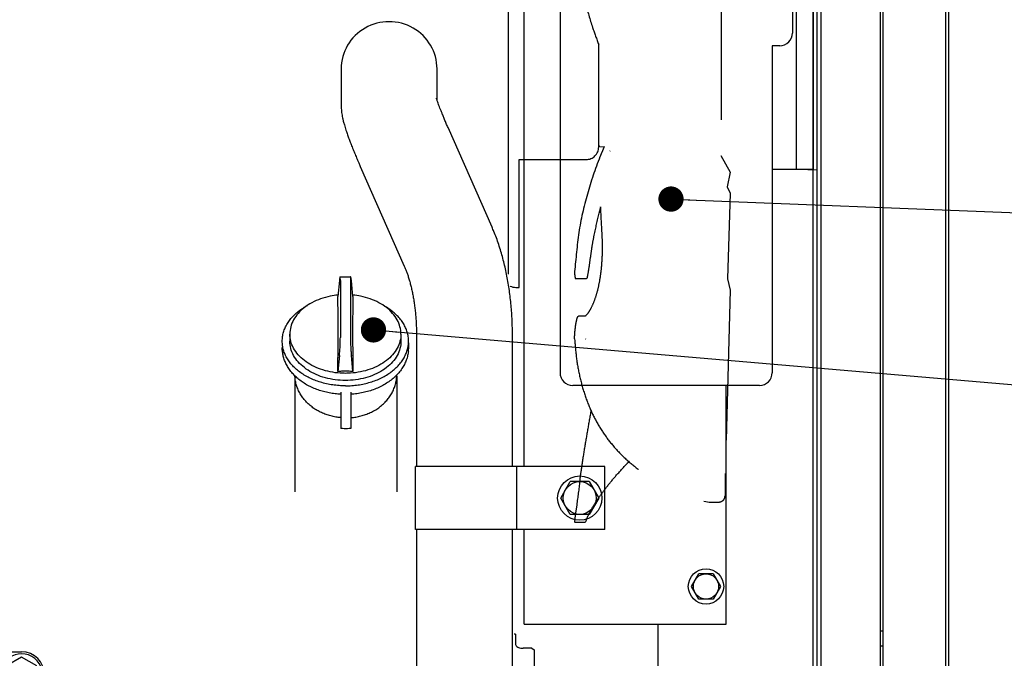
# Model space of a CAD drawing. Units: millimetres. Extents: x -2587 to 5622, y -8453 to 2989.
# Drawn here: x 2741 to 3131, y -7727 to -7474 of the extents above; entities that cross this region are included whole.
import ezdxf

# ---------------------------------------------------------------- set-up
doc = ezdxf.new("R2010")
doc.units = ezdxf.units.MM
doc.header["$LTSCALE"] = 4.677165
doc.linetypes.add('DASHED', pattern=[19.05, 12.7, -6.35])
for name, color, linetype in [('210', 7, 'Continuous'), ('88', 7, 'Continuous'), ('91', 7, 'Continuous'), ('NoLayerName_001', 7, 'Continuous'), ('NoLayerName_002', 7, 'Continuous'), ('NoLayerName_003', 7, 'Continuous'), ('NoLayerName_005', 7, 'Continuous'), ('NoLayerName_006', 7, 'Continuous'), ('NoLayerName_008', 7, 'Continuous'), ('NoLayerName_040', 7, 'Continuous')]:
    doc.layers.add(name, color=color, linetype=linetype)
doc.styles.get("Standard").update_dxf_attribs({"font": 'txt', "bigfont": 'extfont2'})
doc.dimstyles.get("Standard").update_dxf_attribs({"dimtxt": 2.5, "dimasz": 2.5, "dimexe": 1.25, "dimexo": 0.625, "dimtad": 1, "dimzin": 0, "dimdsep": 46, "dimtxsty": 'Standard', "dimcen": 2.5, "dimadec": 0, "dimazin": 0, "dimtfac": 0.75, "dimtmove": 0, "dimatfit": 3, "dimfxl": 1, "dimarcsym": 0})

# ---------------------------------------------------------------- blocks, each defined once
blk = doc.blocks.new('JZB_0170')
at = {"layer": '210', "color": 190, "linetype": 'Continuous', "lineweight": 25}
for p, q in [((39.51, 511.9), (39.51, 66.1)), ((40.71, 66.1), (40.71, 511.9)), ((65.31, 511.9), (65.31, 66.1)), ((66.51, 511.9), (66.51, 66.1))]:
    blk.add_line(p, q, dxfattribs=at)
at = {"layer": '210', "color": 190, "linetype": 'DASHED', "lineweight": 25}
for p, q in [((40.71, 93.2), (39.51, 93.2)), ((40.71, 87.2), (39.51, 87.2))]:
    blk.add_line(p, q, dxfattribs=at)
blk = doc.blocks.new('JZB_0171')
at = {"layer": 'NoLayerName_006', "color": 4, "linetype": 'Continuous', "lineweight": 25}
for p, q in [((32, 194.5), (32, 205.5)), ((40, 205.5), (40, 194.5)), ((57, 194.5), (15, 194.5)), ((15, 187.5), (15, 194.5)), ((57, 194.5), (57, 187.5)), ((57, 187.5), (15, 187.5)), ((17, 187.5), (17, 186.5)), ((55, 187.5), (55, 186.5)), ((77, 186.5), (15, 186.5)), ((0, 171.5), (0, 5)), ((92, 171.5), (92, 165.5)), ((92, 165.5), (92, 139.5)), ((92, 165.5), (94, 165.5)), ((93.6, 85.5), (93.6, 165.5)), ((93.6, 165.5), (100.2, 165.5)), ((100.2, 165.5), (100.2, 85.5)), ((87, 134.5), (84, 134.5)), ((84, 134.5), (84, 85.5)), ((84, 85.5), (84, 5)), ((92, 85.5), (84, 85.5)), ((94, 85.5), (92, 85.5)), ((100.2, 85.5), (93.6, 85.5)), ((79, 0), (5, 0))]:
    blk.add_line(p, q, dxfattribs=at)
for radius in [4.5, 4]:
    blk.add_circle((36, 205.5), radius, dxfattribs=at)
for centre, radius, start, end in [((15, 171.5), 15, 90, 180), ((77, 171.5), 15, 0, 90), ((87, 139.5), 5, 270, 0), ((5, 5), 5, 180, 270), ((79, 5), 5, 270, 0)]:
    blk.add_arc(centre, radius, start, end, dxfattribs=at)
blk = doc.blocks.new('JZB_0181')
at = {"layer": '88', "color": 2, "linetype": 'Continuous', "lineweight": 25}
for p, q in [((75, 25), (0, 25)), ((0, 0), (0, 25)), ((40, 25), (40, 0)), ((75, 0), (75, 25)), ((75, 0), (0, 0))]:
    blk.add_line(p, q, dxfattribs=at)
blk = doc.blocks.new('JZB_0182')
at = {"layer": '91', "color": 30, "linetype": 'Continuous', "lineweight": 25}
for p, q in [((0, 303.99), (0, 289.94)), ((38, 291.68), (38, 303.99)), ((59.78, 241.3), (42.36, 280.75)), ((7.6, 265.4), (25.02, 225.95)), ((29.86, 198.38), (29.86, 146.6)), ((67.86, 146.6), (67.86, 198.38)), ((29.86, 121.6), (29.86, 69)), ((67.86, 69), (67.86, 121.6)), ((187.5, 38), (84.22, 38)), ((187.5, 38), (187.5, 0)), ((187.5, 0), (84.22, 0))]:
    blk.add_line(p, q, dxfattribs=at)
blk.add_ellipse((19, 303.99), major_axis=(19, 0), ratio=0.984808, start_param=0, end_param=3.141593, dxfattribs=at)
for points, knots in [([(42.36, 280.75), (42.23, 281.05), (41.87, 281.87), (41.3, 283.2), (40.67, 284.68), (40.1, 286.06), (39.59, 287.33), (39.14, 288.47), (38.76, 289.48), (38.44, 290.36), (38.19, 291.08), (38.01, 291.64), (37.89, 292.04), (37.82, 292.28), (37.78, 292.41), (37.77, 292.46), (37.77, 292.46)], [0, 0, 0, 0, 0.977172, 2.708472, 4.327579, 5.824816, 7.192143, 8.421447, 9.504653, 10.433976, 11.202356, 11.804142, 12.195683, 12.451139, 12.577097, 12.594116, 12.594116, 12.594116, 12.594116]), ([(0, 289.94), (0.01, 289.56), (0.01, 288.84), (0.1, 287.77), (0.21, 286.74), (0.38, 285.68), (0.6, 284.54), (0.9, 283.24), (1.33, 281.62), (1.89, 279.82), (2.52, 277.95), (3.15, 276.22), (3.82, 274.45), (4.54, 272.62), (5.32, 270.72), (6.13, 268.79), (6.89, 267.01), (7.39, 265.88), (7.6, 265.4)], [0, 0, 0, 0, 1.143022, 2.173342, 3.205117, 4.26415, 5.396052, 6.675644, 8.250036, 10.445538, 12.331784, 14.157165, 15.979522, 18.000141, 20.04978, 22.144987, 24.294832, 25.85786, 25.85786, 25.85786, 25.85786]), ([(67.86, 198.38), (67.86, 198.91), (67.85, 200.44), (67.79, 202.96), (67.65, 205.94), (67.45, 208.91), (67.17, 211.85), (66.83, 214.78), (66.42, 217.69), (65.94, 220.57), (65.39, 223.42), (64.76, 226.23), (64.07, 229), (63.29, 231.74), (62.45, 234.43), (61.51, 237.07), (60.63, 239.36), (60.02, 240.75), (59.78, 241.3)], [0, 0, 0, 0, 1.599759, 4.586013, 7.567195, 10.540494, 13.50342, 16.453651, 19.389075, 22.307838, 25.208396, 28.089545, 30.950462, 33.790705, 36.610186, 39.40909, 42.187684, 43.975344, 43.975344, 43.975344, 43.975344]), ([(25.02, 225.95), (25.11, 225.74), (25.38, 225.13), (25.8, 224.07), (26.28, 222.74), (26.75, 221.29), (27.2, 219.74), (27.63, 218.08), (28.04, 216.33), (28.41, 214.5), (28.75, 212.58), (29.05, 210.6), (29.31, 208.55), (29.52, 206.46), (29.68, 204.32), (29.79, 202.16), (29.85, 200.17), (29.86, 198.91), (29.86, 198.38)], [0, 0, 0, 0, 0.693328, 2.00095, 3.415201, 4.935586, 6.555929, 8.269486, 10.068986, 11.946724, 13.894633, 15.904352, 17.967292, 20.074677, 22.217594, 24.387025, 26.573876, 28.175246, 28.175246, 28.175246, 28.175246]), ([(29.86, 69), (29.87, 68.42), (29.87, 66.81), (29.97, 64.18), (30.19, 61.1), (30.52, 58.04), (30.95, 54.99), (31.48, 51.97), (32.13, 48.98), (32.87, 46.03), (33.72, 43.12), (34.68, 40.25), (35.73, 37.44), (36.89, 34.69), (38.15, 32), (39.51, 29.38), (40.96, 26.84), (42.5, 24.39), (44.14, 22.03), (45.86, 19.76), (47.67, 17.59), (49.56, 15.54), (51.52, 13.59), (53.55, 11.76), (55.64, 10.06), (57.8, 8.48), (60.01, 7.03), (62.26, 5.72), (64.56, 4.53), (66.89, 3.49), (69.26, 2.57), (71.65, 1.8), (74.06, 1.16), (76.49, 0.66), (78.93, 0.3), (81.33, 0.07), (83.09, 0), (84.04, 0), (84.22, 0)], [0, 0, 0, 0, 1.736519, 4.823952, 7.909134, 10.990078, 14.065009, 17.132189, 20.189921, 23.236546, 26.270443, 29.290025, 32.293733, 35.280035, 38.247229, 41.19362, 44.117641, 47.017751, 49.892461, 52.740363, 55.560181, 58.350822, 61.111436, 63.841479, 66.540759, 69.209476, 71.848243, 74.458078, 77.040389, 79.596936, 82.12979, 84.641276, 87.133936, 89.610473, 92.073721, 94.526613, 96.839151, 97.369162, 97.369162, 97.369162, 97.369162]), ([(84.22, 38), (84.14, 38), (83.8, 38), (83.23, 38.07), (82.5, 38.23), (81.8, 38.46), (81.09, 38.76), (80.34, 39.16), (79.55, 39.66), (78.71, 40.27), (77.87, 40.99), (77.03, 41.8), (76.19, 42.73), (75.35, 43.75), (74.52, 44.89), (73.72, 46.13), (72.94, 47.46), (72.2, 48.9), (71.49, 50.42), (70.84, 52.03), (70.23, 53.72), (69.69, 55.49), (69.21, 57.32), (68.8, 59.2), (68.45, 61.13), (68.18, 63.1), (68, 65.1), (67.88, 67.07), (67.87, 68.37), (67.86, 69)], [0, 0, 0, 0, 0.232582, 1.00525, 1.728407, 2.459808, 3.22486, 4.038368, 5.003527, 6.033951, 7.134448, 8.308801, 9.558894, 10.885216, 12.287148, 13.763143, 15.310848, 16.926854, 18.607192, 20.347753, 22.143919, 23.990617, 25.88238, 27.8134, 29.777575, 31.768561, 33.779822, 35.804666, 37.682209, 37.682209, 37.682209, 37.682209])]:
    blk.add_open_spline(points, degree=3, knots=knots, dxfattribs=at)
blk = doc.blocks.new('JZB_0200')
at = {"layer": 'NoLayerName_008', "color": 8, "linetype": 'Continuous', "lineweight": 25}
for p, q in [((486.65, 563.71), (486.65, 438.75)), ((491, 433.52), (491, 484.1)), ((489.7, 433.52), (491, 433.52)), ((489.6, 296.2), (489, 296.2)), ((489.6, 296.2), (489.6, 292.09)), ((282.3, 289.2), (294, 289.2)), ((496, 290.62), (492.6, 290.62)), ((496, 290.62), (497, 290.01)), ((497, 290.01), (497, 258.39)), ((294, 287.13), (288.02, 283.68)), ((300, 283.66), (294, 287.13))]:
    blk.add_line(p, q, dxfattribs=at)
at = {"layer": 'NoLayerName_008', "color": 8, "linetype": 'DASHED', "lineweight": 25}
for p, q in [((522.5, 489.1), (522.5, 489.19)), ((491, 484.1), (493, 484.1))]:
    blk.add_line(p, q, dxfattribs=at)
blk.add_arc((523, 489.78), 0.5, 180, 267, dxfattribs=at)
at = {"layer": 'NoLayerName_008', "color": 8, "linetype": 'Continuous', "lineweight": 25}
for centre, radius, start, end in [((489.7, 438.52), 5, 243.8223, 270), ((256, 256.2), 42.2, 355.31, 335.6693), ((256, 256.2), 40, 355.0519, 343.9919), ((294, 280.2), 9, 0, 90), ((294, 280.2), 8.25, 277.7781, 146.7732)]:
    blk.add_arc(centre, radius, start, end, dxfattribs=at)
blk.add_open_spline([(489.6, 292.09), (489.68, 291.91), (489.79, 291.45), (490.45, 291.06), (491.22, 290.76), (491.96, 290.64), (492.44, 290.63), (492.6, 290.62)], degree=3, knots=[0, 0, 0, 0, 0.612983, 1.345067, 2.145884, 3.113732, 3.583482, 3.583482, 3.583482, 3.583482], dxfattribs=at)
blk = doc.blocks.new('JZB_0211')
at = {"layer": 'NoLayerName_001', "color": 6, "linetype": 'Continuous', "lineweight": 25}
for p, q in [((1.24, 8.75), (5, 15.25)), ((12.5, 15.25), (5, 15.25)), ((12.5, 15.25), (16.26, 8.75)), ((5, 2.25), (1.24, 8.75)), ((16.26, 8.75), (12.5, 2.25)), ((12.5, 2.25), (5, 2.25))]:
    blk.add_line(p, q, dxfattribs=at)
for radius in [8.75, 6.5]:
    blk.add_circle((8.75, 8.75), radius, dxfattribs=at)
blk = doc.blocks.new('JZB_0212')
at = {"layer": 'NoLayerName_001', "color": 6, "linetype": 'Continuous', "lineweight": 25}
for p, q in [((1.23, 7), (4.11, 12)), ((9.89, 12), (4.11, 12)), ((9.89, 12), (12.77, 7)), ((4.11, 2), (1.23, 7)), ((12.77, 7), (9.89, 2)), ((9.89, 2), (4.11, 2))]:
    blk.add_line(p, q, dxfattribs=at)
for radius in [7, 5]:
    blk.add_circle((7, 7), radius, dxfattribs=at)
blk = doc.blocks.new('JZB_0213')
at = {"layer": 'NoLayerName_008', "color": 8, "linetype": 'Continuous', "lineweight": 25}
for p, q in [((318.36, 87.71), (317.72, 81.42)), ((318.61, 89.18), (322.82, 89.18)), ((318.71, 87.71), (318.71, 65.08)), ((322.71, 87.71), (322.71, 65.08)), ((323.71, 81.42), (323.07, 87.71)), ((298.71, 66.5), (298.71, 63.67)), ((342.71, 66.5), (342.71, 63.67)), ((345.64, 59.78), (345.64, 59.69)), ((318.36, 58.01), (317.72, 51.72)), ((323.71, 51.72), (323.07, 58.01)), ((318.89, 43.5), (318.89, 29.07)), ((322.89, 43.53), (322.89, 29.1))]:
    blk.add_line(p, q, dxfattribs=at)
for points, knots in [([(318.61, 89.15), (318.6, 89.15), (318.5, 89.14), (318.53, 88.77), (318.4, 88.37), (318.38, 87.94), (318.36, 87.71)], [0, 0, 0, 0, 0.029541, 0.286059, 0.77907, 1.481975, 1.481975, 1.481975, 1.481975]), ([(318.71, 87.71), (318.71, 87.94), (318.73, 88.37), (318.64, 88.76), (318.72, 89.13), (318.62, 89.15), (318.61, 89.15)], [0, 0, 0, 0, 0.696678, 1.184693, 1.436742, 1.464481, 1.464481, 1.464481, 1.464481]), ([(322.82, 89.15), (322.81, 89.15), (322.71, 89.13), (322.79, 88.76), (322.69, 88.37), (322.71, 87.94), (322.71, 87.71)], [0, 0, 0, 0, 0.027739, 0.279788, 0.767803, 1.464481, 1.464481, 1.464481, 1.464481]), ([(323.07, 87.71), (323.05, 87.94), (323.02, 88.37), (322.89, 88.77), (322.93, 89.14), (322.83, 89.15), (322.82, 89.15)], [0, 0, 0, 0, 0.702905, 1.195916, 1.452434, 1.481975, 1.481975, 1.481975, 1.481975]), ([(317.76, 81.91), (316.73, 81.82), (314.41, 81.47), (310.93, 80.53), (307.47, 79.03), (304.45, 77.11), (301.97, 74.81), (300.12, 72.22), (298.97, 69.42), (298.71, 67.46), (298.71, 66.5)], [0, 0, 0, 0, 3.101846, 7.026974, 10.795023, 14.364578, 17.716279, 20.859266, 23.835539, 26.718451, 26.718451, 26.718451, 26.718451]), ([(342.71, 66.5), (342.71, 67.46), (342.45, 69.42), (341.3, 72.22), (339.45, 74.81), (336.98, 77.11), (333.96, 79.03), (330.5, 80.53), (327.02, 81.47), (324.69, 81.82), (323.67, 81.91)], [0, 0, 0, 0, 2.882912, 5.859185, 9.002172, 12.353873, 15.923428, 19.691477, 23.616604, 26.718451, 26.718451, 26.718451, 26.718451]), ([(317.9, 68.35), (317.9, 68.63), (317.9, 69.15), (317.89, 69.88), (317.88, 70.55), (317.88, 71.23), (317.87, 71.96), (317.85, 72.79), (317.84, 73.71), (317.83, 74.72), (317.81, 75.84), (317.79, 77.07), (317.77, 78.41), (317.75, 79.88), (317.73, 80.89), (317.72, 81.42)], [0, 0, 0, 0, 0.842857, 1.551149, 2.194499, 2.854361, 3.585383, 4.407415, 5.325163, 6.341174, 7.459377, 8.684968, 10.024302, 11.485202, 13.076449, 13.076449, 13.076449, 13.076449]), ([(323.71, 81.42), (323.7, 80.89), (323.68, 79.88), (323.66, 78.42), (323.64, 77.09), (323.62, 75.86), (323.6, 74.74), (323.59, 73.73), (323.57, 72.8), (323.56, 71.97), (323.55, 71.23), (323.54, 70.54), (323.53, 69.87), (323.53, 69.14), (323.53, 68.63), (323.53, 68.35)], [0, 0, 0, 0, 1.586335, 3.042026, 4.376174, 5.597411, 6.71376, 7.730181, 8.651819, 9.481947, 10.222028, 10.890256, 11.537975, 12.242675, 13.076449, 13.076449, 13.076449, 13.076449]), ([(295.71, 63.67), (295.71, 63.97), (295.75, 64.87), (295.96, 66.36), (296.48, 68.13), (297.24, 69.84), (298.25, 71.5), (299.48, 73.06), (300.94, 74.53), (302.59, 75.89), (304.19, 76.96), (305.25, 77.56), (305.66, 77.79)], [0, 0, 0, 0, 0.895933, 2.695792, 4.522431, 6.391669, 8.316601, 10.307054, 12.369373, 14.506479, 16.718088, 18.139418, 18.139418, 18.139418, 18.139418]), ([(345.71, 63.67), (345.71, 63.97), (345.68, 64.87), (345.46, 66.36), (344.95, 68.13), (344.18, 69.84), (343.18, 71.5), (341.94, 73.06), (340.49, 74.53), (338.83, 75.89), (337.23, 76.96), (336.18, 77.56), (335.76, 77.79)], [0, 0, 0, 0, 0.895933, 2.695792, 4.522431, 6.391669, 8.316601, 10.307054, 12.369373, 14.506479, 16.718088, 18.139418, 18.139418, 18.139418, 18.139418]), ([(320.71, 50.94), (320.04, 50.94), (318.02, 51.01), (314.71, 51.44), (310.93, 52.47), (307.47, 53.97), (304.45, 55.89), (301.97, 58.18), (300.12, 60.77), (298.97, 63.58), (298.71, 65.54), (298.71, 66.5)], [0, 0, 0, 0, 2.03099, 6.056383, 9.98151, 13.74956, 17.319115, 20.670816, 23.813803, 26.790076, 29.672988, 29.672988, 29.672988, 29.672988]), ([(317.72, 51.72), (317.73, 52.42), (317.75, 53.75), (317.77, 55.66), (317.79, 57.41), (317.81, 59.01), (317.83, 60.47), (317.84, 61.79), (317.85, 62.99), (317.87, 64.05), (317.88, 65), (317.88, 65.85), (317.89, 66.66), (317.9, 67.49), (317.9, 68.05), (317.9, 68.35)], [0, 0, 0, 0, 2.081475, 3.989933, 5.737037, 7.333716, 8.78992, 10.111356, 11.303637, 12.369508, 13.308955, 14.142438, 14.927984, 15.741809, 16.624351, 16.624351, 16.624351, 16.624351]), ([(342.71, 66.5), (342.71, 65.54), (342.45, 63.58), (341.3, 60.77), (339.45, 58.18), (336.98, 55.89), (333.96, 53.97), (330.5, 52.47), (326.72, 51.44), (323.41, 51.01), (321.39, 50.94), (320.71, 50.94)], [0, 0, 0, 0, 2.882912, 5.859185, 9.002172, 12.353873, 15.923428, 19.691477, 23.616604, 27.641998, 29.672988, 29.672988, 29.672988, 29.672988]), ([(323.53, 68.35), (323.53, 68.05), (323.53, 67.48), (323.53, 66.65), (323.54, 65.84), (323.55, 65), (323.56, 64.06), (323.57, 63.01), (323.59, 61.82), (323.6, 60.5), (323.62, 59.04), (323.64, 57.43), (323.66, 55.67), (323.68, 53.75), (323.7, 52.42), (323.71, 51.72)], [0, 0, 0, 0, 0.892677, 1.711449, 2.492152, 3.315318, 4.243194, 5.298519, 6.485617, 7.806407, 9.264956, 10.867283, 12.621156, 14.536433, 16.624351, 16.624351, 16.624351, 16.624351]), ([(320.71, 45.99), (319.87, 45.99), (318.19, 46.05), (315.68, 46.32), (313.23, 46.77), (310.86, 47.39), (308.59, 48.18), (306.44, 49.12), (304.43, 50.22), (302.59, 51.45), (300.94, 52.81), (299.48, 54.28), (298.25, 55.84), (297.24, 57.49), (296.48, 59.21), (295.96, 60.97), (295.75, 62.47), (295.71, 63.37), (295.71, 63.67)], [0, 0, 0, 0, 2.530834, 5.048733, 7.541097, 9.996001, 12.402539, 14.751178, 17.034135, 19.245744, 21.38285, 23.445169, 25.435622, 27.360554, 29.229792, 31.056431, 32.85629, 33.752223, 33.752223, 33.752223, 33.752223]), ([(342.71, 63.67), (342.71, 62.71), (342.45, 60.75), (341.3, 57.94), (339.45, 55.35), (336.98, 53.06), (333.96, 51.14), (330.5, 49.64), (326.72, 48.61), (322.74, 48.09), (318.69, 48.09), (314.71, 48.61), (310.93, 49.64), (307.47, 51.14), (304.45, 53.06), (301.97, 55.35), (300.12, 57.94), (298.97, 60.75), (298.71, 62.71), (298.71, 63.67)], [0, 0, 0, 0, 2.882912, 5.859185, 9.002172, 12.353873, 15.923428, 19.691477, 23.616604, 27.641998, 31.701805, 35.727199, 39.652326, 43.420376, 46.989931, 50.341631, 53.484618, 56.460892, 59.343803, 59.343803, 59.343803, 59.343803]), ([(318.36, 58.01), (318.39, 58.3), (318.44, 58.93), (318.52, 59.93), (318.58, 61), (318.64, 62.1), (318.68, 63.17), (318.71, 64.16), (318.71, 64.79), (318.71, 65.08)], [0, 0, 0, 0, 0.879462, 1.895335, 2.984441, 4.110905, 5.197603, 6.209147, 7.082234, 7.082234, 7.082234, 7.082234]), ([(320.71, 45.99), (321.56, 45.99), (323.24, 46.05), (325.74, 46.32), (328.19, 46.77), (330.57, 47.39), (332.84, 48.18), (334.99, 49.12), (336.99, 50.22), (338.83, 51.45), (340.49, 52.81), (341.94, 54.28), (343.18, 55.84), (344.18, 57.49), (344.95, 59.21), (345.46, 60.97), (345.68, 62.47), (345.71, 63.37), (345.71, 63.67)], [0, 0, 0, 0, 2.530834, 5.048733, 7.541097, 9.996001, 12.402539, 14.751178, 17.034135, 19.245744, 21.38285, 23.445169, 25.435622, 27.360554, 29.229792, 31.056431, 32.85629, 33.752223, 33.752223, 33.752223, 33.752223]), ([(322.71, 65.08), (322.71, 64.79), (322.72, 64.16), (322.75, 63.17), (322.79, 62.1), (322.84, 61), (322.91, 59.93), (322.98, 58.93), (323.04, 58.3), (323.07, 58.01)], [0, 0, 0, 0, 0.873087, 1.884631, 2.97133, 4.097793, 5.1869, 6.202772, 7.082234, 7.082234, 7.082234, 7.082234]), ([(345.71, 62.96), (345.71, 62.89), (345.71, 62.73), (345.71, 62.47), (345.7, 62.18), (345.69, 61.87), (345.68, 61.65), (345.67, 61.55)], [0, 0, 0, 0, 0.212667, 0.48323, 0.780115, 1.094356, 1.414725, 1.414725, 1.414725, 1.414725]), ([(318.89, 42.63), (318.13, 42.67), (316.6, 42.8), (314.32, 43.16), (312.07, 43.68), (309.89, 44.36), (307.81, 45.18), (305.84, 46.15), (304, 47.25), (302.31, 48.48), (300.79, 49.83), (299.45, 51.27), (298.31, 52.79), (297.36, 54.38), (296.63, 56.03), (296.1, 57.71), (295.78, 59.42), (295.71, 60.56), (295.71, 61.14)], [0, 0, 0, 0, 2.284912, 4.61916, 6.927248, 9.206309, 11.444239, 13.639869, 15.781348, 17.869308, 19.894202, 21.859959, 23.760966, 25.607648, 27.399571, 29.156234, 30.882247, 32.594599, 32.594599, 32.594599, 32.594599]), ([(345.64, 59.69), (345.63, 59.57), (345.54, 58.85), (345.28, 57.52), (344.7, 55.75), (343.87, 54.02), (342.82, 52.35), (341.54, 50.76), (340.04, 49.27), (338.35, 47.9), (336.49, 46.66), (334.46, 45.57), (332.31, 44.64), (330.04, 43.87), (327.69, 43.28), (325.3, 42.86), (323.69, 42.7), (322.89, 42.65)], [0, 0, 0, 0, 0.350799, 2.173321, 4.035418, 5.940483, 7.91401, 9.947588, 12.057248, 14.229693, 16.470024, 18.766276, 21.114676, 23.506546, 25.932654, 28.386275, 30.778762, 30.778762, 30.778762, 30.778762]), ([(345.67, 61.55), (345.67, 61.45), (345.66, 61.24), (345.65, 60.95), (345.64, 60.66), (345.63, 60.4), (345.63, 60.17), (345.63, 59.96), (345.64, 59.84), (345.64, 59.78)], [0, 0, 0, 0, 0.306546, 0.607276, 0.892454, 1.154712, 1.390525, 1.596558, 1.766176, 1.766176, 1.766176, 1.766176]), ([(323.71, 51.72), (323.04, 51.73), (321.71, 51.75), (319.72, 51.75), (318.39, 51.73), (317.72, 51.72)], [0, 0, 0, 0, 1.993249, 3.991561, 5.984817, 5.984817, 5.984817, 5.984817]), ([(318.89, 33.4), (318.23, 33.45), (316.9, 33.61), (314.95, 34.03), (313.05, 34.61), (311.22, 35.36), (309.49, 36.26), (307.86, 37.32), (306.37, 38.51), (305.02, 39.83), (303.82, 41.27), (302.81, 42.82), (301.98, 44.44), (301.34, 46.14), (300.92, 47.89), (300.76, 49.17), (300.73, 49.85), (300.73, 49.94)], [0, 0, 0, 0, 2.004856, 4.002214, 5.988339, 7.95978, 9.913499, 11.846995, 13.758444, 15.646839, 17.512112, 19.355236, 21.178313, 22.984462, 24.777741, 26.562967, 26.828505, 26.828505, 26.828505, 26.828505]), ([(322.89, 29.1), (322.45, 29.06), (321.56, 29.02), (320.23, 29.01), (319.34, 29.04), (318.89, 29.07)], [0, 0, 0, 0, 1.334075, 2.668626, 4.002905, 4.002905, 4.002905, 4.002905])]:
    blk.add_open_spline(points, degree=3, knots=knots, dxfattribs=at)
blk = doc.blocks.new('JZB_0241')
at = {"layer": 'NoLayerName_002', "color": 21, "linetype": 'Continuous', "lineweight": 25}
for p, q in [((12, 3.2), (12, 841.8)), ((13.6, 3.2), (13.6, 841.8)), ((8.29, 500.2), (12, 500))]:
    blk.add_line(p, q, dxfattribs=at)
blk = doc.blocks.new('JZB_0245')
at = {"layer": 'NoLayerName_003', "color": 140, "linetype": 'Continuous', "lineweight": 25}
for p, q in [((63, 501), (61.4, 501)), ((61.4, 501), (61.4, 484.6)), ((63, 484.6), (63, 501)), ((0, 361.72), (0, 479.8)), ((63, 481.4), (0.43, 481.4)), ((59.8, 483), (3.2, 483)), ((61.4, 19.6), (61.4, 481.4)), ((63, 19.6), (63, 481.4)), ((0, 21.2), (0, 58.1)), ((63, 19.6), (0.43, 19.6)), ((59.8, 18), (3.2, 18)), ((61.4, 0), (61.4, 16.4)), ((63, 0), (63, 16.4)), ((63, 0), (61.4, 0))]:
    blk.add_line(p, q, dxfattribs=at)
for centre, radius, start, end in [((59.8, 484.6), 1.6, 270, 0), ((59.8, 484.6), 3.2, 270, 0), ((3.2, 479.8), 3.2, 90, 180), ((3.2, 21.2), 3.2, 180, 270), ((59.8, 16.4), 3.2, 0, 90), ((59.8, 16.4), 1.6, 0, 90)]:
    blk.add_arc(centre, radius, start, end, dxfattribs=at)
blk = doc.blocks.new('JZB_0246')
at = {"layer": 'NoLayerName_005', "color": 8, "linetype": 'Continuous', "lineweight": 25}
for p, q in [((80, 426.5), (4, 426.5)), ((80, 281.1), (80, 426.5)), ((0, 62.5), (0, 422.5)), ((80, 0), (80, 94.6)), ((0, 0), (0, 37.5)), ((0, 0), (80, 0))]:
    blk.add_line(p, q, dxfattribs=at)
blk.add_arc((4, 422.5), 4, 90, 180, dxfattribs=at)
blk = doc.blocks.new('JZB_0252')
at = {"layer": 'NoLayerName_008', "color": 8, "linetype": 'DASHED', "lineweight": 25}
for p, q in [((22.78, 352.93), (22.64, 354.11)), ((22.64, 354.11), (22.65, 354.1)), ((22.65, 354.11), (22.65, 354.13)), ((22.65, 354.1), (22.65, 354.09)), ((27.04, 354.13), (22.66, 354.13)), ((27.03, 354.13), (27.04, 354.11)), ((27.03, 354.11), (27.04, 354.11)), ((27.04, 354.11), (27.05, 354.09)), ((73.9, 348.85), (75.44, 349.04)), ((78.73, 349.04), (75.42, 349.04)), ((82.24, 336.8), (82.24, 346.07)), ((84.3, 260.32), (82.24, 336.8)), ((22.64, 293.4), (22.65, 293.53)), ((24.07, 283.76), (24.35, 283.45)), ((24.35, 283.45), (24.38, 283.46)), ((33.46, 263.13), (33.09, 258.51)), ((33.09, 258.51), (36.77, 243.87)), ((84.3, 260.32), (83.33, 260.32)), ((83.44, 256.8), (84.3, 260.32)), ((84.3, 227.78), (83.44, 256.8)), ((33.46, 241.95), (33.09, 236.95)), ((36.7, 202.57), (36.7, 244.15)), ((22.64, 234.45), (22.65, 234.28)), ((27.41, 237.72), (23.16, 237.72)), ((27.66, 237.25), (27.46, 237.7)), ((33.09, 236.95), (36.7, 226.31)), ((80.63, 218.55), (84.3, 227.78)), ((80.7, 218.73), (80.7, 145)), ((26.56, 207.55), (0, 207.55)), ((36.7, 202.57), (36.18, 202.55)), ((32.2, 148.55), (32.2, 148.64)), ((32.67, 148.73), (34.35, 148.64)), ((36.59, 146.82), (36.7, 146.96)), ((80.63, 145.12), (84.3, 138.62)), ((0.7, 143.55), (27.2, 143.55)), ((84.3, 138.62), (83.13, 132.76)), ((83.13, 132.76), (84.3, 130.19)), ((84.3, 130.19), (83.21, 96.27)), ((23.1, 96.41), (27.35, 96.41)), ((83.21, 96.27), (84.3, 91.9)), ((84.3, 91.9), (82.24, 19.22)), ((26.88, 81.58), (24.21, 81.58)), ((22.64, 72.56), (22.65, 72.42)), ((27.03, 72.56), (27.05, 72.42)), ((82.24, 19.22), (82.24, 10.42)), ((73.9, 8.27), (76.03, 7.92)), ((76, 7.92), (79.28, 7.92)), ((23.5, 6.82), (22.95, 2.73)), ((22.93, 2.6), (22.64, 0.09)), ((22.68, 0), (27.04, 0))]:
    blk.add_line(p, q, dxfattribs=at)
for centre, radius, start, end in [((27.2, 148.55), 5, 270, 0), ((32.7, 149.23), 0.5, 180, 267)]:
    blk.add_arc(centre, radius, start, end, dxfattribs=at)
for points, knots in [([(22.79, 352.88), (22.97, 351.57), (23.3, 349.09), (23.73, 345.74), (24.08, 342.99), (24.36, 340.81), (24.53, 339.5), (24.6, 338.88)], [0, 0, 0, 0, 3.94749, 7.521622, 10.135906, 12.241395, 14.111674, 14.111674, 14.111674, 14.111674]), ([(27.05, 354.09), (27.4, 353.56), (28.22, 352.24), (29.97, 350.07), (32.37, 347.31), (35.46, 344.07), (39.2, 340.44), (42.08, 337.81), (43.72, 336.38), (43.87, 336.24)], [0, 0, 0, 0, 1.920836, 4.662895, 8.350004, 12.888156, 18.07977, 23.991704, 24.595731, 24.595731, 24.595731, 24.595731]), ([(43.88, 336.25), (45.07, 337.06), (48.04, 339.17), (53.28, 341.97), (59.65, 344.71), (66.56, 347.06), (71.42, 348.21), (73.9, 348.85)], [0, 0, 0, 0, 4.311433, 10.914137, 17.780394, 25.109746, 32.771877, 32.771877, 32.771877, 32.771877]), ([(78.76, 349.04), (79.12, 349), (79.96, 348.99), (81.1, 348.48), (81.9, 347.6), (82.21, 346.76), (82.22, 346.25), (82.24, 346.07)], [0, 0, 0, 0, 1.0895, 2.497777, 3.609343, 4.569506, 5.116159, 5.116159, 5.116159, 5.116159]), ([(24.6, 338.86), (24.74, 337.86), (25.09, 335.13), (25.79, 330.58), (26.7, 325.16), (27.68, 319.57), (28.7, 313.92), (29.7, 308.18), (30.68, 302.32), (31.59, 296.41), (32.37, 290.53), (33.02, 284.67), (33.48, 278.85), (33.71, 273.28), (33.73, 268.05), (33.53, 264.76), (33.46, 263.13)], [0, 0, 0, 0, 3.050017, 8.241309, 13.806789, 19.549989, 25.250764, 31.040877, 37.045958, 43.063176, 48.981413, 54.827832, 60.750508, 66.504734, 71.543515, 76.413947, 76.413947, 76.413947, 76.413947]), ([(22.65, 293.53), (22.92, 295.96), (23.28, 300.73), (24.76, 307.66), (26.41, 313.02), (27.72, 316), (28.09, 316.88)], [0, 0, 0, 0, 7.323385, 14.323107, 21.22563, 24.08829, 24.08829, 24.08829, 24.08829]), ([(22.65, 293.4), (22.66, 292.91), (22.68, 291.86), (22.83, 290.25), (23.02, 288.63), (23.22, 287.22), (23.38, 286.37), (23.44, 286.03)], [0, 0, 0, 0, 1.478443, 3.147815, 4.837246, 6.366812, 7.422526, 7.422526, 7.422526, 7.422526]), ([(23.44, 286.03), (23.62, 285.35), (23.72, 284.56), (24.04, 283.84), (24.07, 283.76)], [0, 0, 0, 0, 2.107, 2.354936, 2.354936, 2.354936, 2.354936]), ([(24.54, 283.48), (24.78, 283.38), (25.57, 283.17), (26.58, 281.85), (27.87, 279.9), (29.18, 277.06), (30.49, 273.46), (31.69, 269.07), (32.63, 264.34), (33, 261.06), (33.2, 259.53)], [0, 0, 0, 0, 0.776283, 2.382727, 4.746224, 7.864041, 11.711264, 16.230231, 21.510637, 26.146832, 26.146832, 26.146832, 26.146832]), ([(33.39, 257.45), (33.49, 255.56), (33.73, 252.07), (33.72, 246.89), (33.53, 243.62), (33.46, 241.95)], [0, 0, 0, 0, 5.684286, 10.492829, 15.516171, 15.516171, 15.516171, 15.516171]), ([(22.65, 234.45), (22.66, 234.93), (22.65, 235.81), (22.83, 236.81), (22.88, 237.53), (23.12, 237.68), (23.16, 237.72)], [0, 0, 0, 0, 1.461226, 2.563553, 3.207268, 3.375757, 3.375757, 3.375757, 3.375757]), ([(22.65, 234.28), (22.92, 231.14), (23.32, 224.79), (24.8, 215.2), (26.89, 205.51), (29.37, 196.73), (31.39, 191.33), (32.2, 189.06)], [0, 0, 0, 0, 9.456818, 19.064438, 29.078954, 39.185797, 46.39326, 46.39326, 46.39326, 46.39326]), ([(28.71, 231.24), (28.52, 232.48), (28.3, 234.5), (27.83, 236.48), (27.66, 237.25)], [0, 0, 0, 0, 3.751886, 6.100946, 6.100946, 6.100946, 6.100946]), ([(36.16, 202.54), (35.6, 204.06), (34.15, 207.81), (32.14, 214.28), (30.54, 220.76), (29.4, 226.54), (28.96, 229.65), (28.71, 231.24)], [0, 0, 0, 0, 4.864474, 12.07014, 20.291036, 24.891871, 29.722894, 29.722894, 29.722894, 29.722894]), ([(32.2, 149.23), (32.2, 149.4), (32.2, 150.07), (32.2, 151.55), (32.2, 153.95), (32.2, 157.18), (32.2, 161.11), (32.2, 165.61), (32.2, 170.48), (32.2, 175.55), (32.2, 180.62), (32.2, 185.2), (32.2, 188.07), (32.2, 189.3)], [0, 0, 0, 0, 0.505652, 2.003178, 4.435027, 7.707745, 11.695563, 16.245233, 21.181912, 26.315887, 31.449861, 36.38654, 40.065965, 40.065965, 40.065965, 40.065965]), ([(32.2, 148.64), (32.2, 148.78), (32.2, 149.44), (32.2, 150.92), (32.2, 153.39), (32.2, 156.7), (32.2, 160.74), (32.2, 165.35), (32.2, 170.35), (32.2, 175.55), (32.2, 180.75), (32.2, 185.25), (32.2, 188), (32.2, 189.06)], [0, 0, 0, 0, 0.426415, 1.96287, 4.457938, 7.815735, 11.907221, 16.575165, 21.640179, 26.907618, 32.175056, 37.24007, 40.423174, 40.423174, 40.423174, 40.423174]), ([(34.39, 148.75), (34.11, 148.06), (33.54, 146.68), (31, 140.51), (27.49, 129.94), (23.94, 114.73), (23.21, 104.35), (22.64, 99.19)], [0, 0, 0, 0, 2.232844, 4.461869, 20.03058, 35.599291, 51.168003, 51.168003, 51.168003, 51.168003]), ([(26.78, 81.48), (27.08, 81.79), (28.01, 82.63), (29.2, 84.63), (30.51, 87.49), (31.71, 91.19), (32.7, 95.69), (33.41, 100.94), (33.72, 106.19), (33.72, 111.24), (33.38, 117.29), (33.13, 121.85), (32.96, 124.83)], [0, 0, 0, 0, 1.288973, 3.731478, 6.890329, 10.737685, 15.368241, 20.693366, 26.631955, 31.113682, 35.850581, 44.806243, 44.806243, 44.806243, 44.806243]), ([(32.96, 124.83), (32.74, 124), (31.75, 120.3), (30.55, 114.96), (29.4, 108.76), (28.96, 105.45), (28.71, 103.77)], [0, 0, 0, 0, 2.577066, 11.489982, 16.397072, 21.497818, 21.497818, 21.497818, 21.497818]), ([(28.71, 103.77), (28.52, 102.44), (28.27, 100.21), (27.83, 98.01), (27.66, 97.12)], [0, 0, 0, 0, 4.03577, 6.731134, 6.731134, 6.731134, 6.731134]), ([(22.65, 99.19), (22.66, 98.74), (22.65, 97.93), (22.81, 97.09), (22.89, 96.47), (23.07, 96.42), (23.09, 96.41)], [0, 0, 0, 0, 1.363095, 2.325874, 2.811344, 2.878459, 2.878459, 2.878459, 2.878459]), ([(27.66, 97.12), (27.59, 96.92), (27.61, 96.6), (27.38, 96.44), (27.35, 96.41)], [0, 0, 0, 0, 0.6496396, 0.7991366, 0.7991366, 0.7991366, 0.7991366]), ([(22.65, 72.56), (22.66, 73.08), (22.68, 74.16), (22.83, 75.79), (23.02, 77.38), (23.21, 78.71), (23.38, 79.48), (23.44, 79.79)], [0, 0, 0, 0, 1.557384, 3.249181, 4.902436, 6.340335, 7.279224, 7.279224, 7.279224, 7.279224]), ([(23.44, 79.79), (23.62, 80.31), (23.59, 81.11), (24.13, 81.51), (24.21, 81.58)], [0, 0, 0, 0, 1.669406, 1.986672, 1.986672, 1.986672, 1.986672]), ([(22.65, 72.42), (22.92, 69.77), (23.29, 64.56), (24.75, 56.92), (26.83, 49.64), (29.61, 42.85), (33.04, 36.63), (37.14, 30.96), (41.93, 25.79), (47.33, 21.21), (53.23, 17.23), (59.62, 13.78), (66.52, 10.72), (71.42, 9.14), (73.9, 8.27)], [0, 0, 0, 0, 7.977858, 15.660326, 23.279194, 30.650735, 37.638544, 44.527291, 51.597916, 58.73685, 65.725623, 72.905616, 80.48799, 88.344259, 88.344259, 88.344259, 88.344259]), ([(24.81, 16.77), (24.96, 17.9), (25.43, 21.51), (26.4, 27.64), (27.69, 35.21), (28.66, 40.73), (29.18, 43.71), (29.25, 44.11)], [0, 0, 0, 0, 3.419611, 10.909626, 18.623034, 26.474029, 27.699351, 27.699351, 27.699351, 27.699351]), ([(27.05, 0.13), (27.4, 1), (28.13, 3), (29.91, 6.16), (32.31, 9.89), (35.41, 14.05), (39.15, 18.56), (42.18, 21.88), (43.94, 23.72), (44.2, 23.99)], [0, 0, 0, 0, 2.810167, 6.375555, 10.846644, 16.10628, 21.939021, 28.433927, 29.573466, 29.573466, 29.573466, 29.573466]), ([(24.82, 16.82), (24.79, 16.62), (24.36, 13.29), (23.92, 9.95), (23.5, 6.82)], [0, 0, 0, 0, 0.605597, 10.092925, 10.092925, 10.092925, 10.092925]), ([(79.3, 7.92), (79.48, 7.93), (80.11, 7.94), (81.08, 8.23), (81.9, 9), (82.21, 9.78), (82.22, 10.25), (82.24, 10.42)], [0, 0, 0, 0, 0.541667, 1.893856, 2.92286, 3.810083, 4.3242, 4.3242, 4.3242, 4.3242])]:
    blk.add_open_spline(points, degree=3, knots=knots, dxfattribs=at)

msp = doc.modelspace()

# ---------------------------------------------------------------- linework, layer by layer
at = {"layer": 'NoLayerName_008', "color": 8, "linetype": 'Continuous', "lineweight": 25}
msp.add_open_spline([(2872.412, -7631.362), (2873.079, -7631.309), (2874.405, -7631.147), (2876.36, -7630.732), (2878.26, -7630.148), (2880.086, -7629.401), (2881.82, -7628.497), (2883.444, -7627.443), (2884.94, -7626.249), (2886.291, -7624.925), (2887.483, -7623.485), (2888.5, -7621.942), (2889.329, -7620.313), (2889.962, -7618.615), (2890.388, -7616.868), (2890.542, -7615.592), (2890.577, -7614.909), (2890.58, -7614.821)], degree=3, knots=[0, 0, 0, 0, 2.004856, 4.0022141, 5.9883386, 7.9597802, 9.9134993, 11.846995, 13.758444, 15.6468386, 17.5121118, 19.3552358, 21.1783125, 22.984462, 24.7777408, 26.562967, 26.8285047, 26.8285047, 26.8285047, 26.8285047], dxfattribs=at)
at = {"layer": 'NoLayerName_040', "color": 134, "linetype": 'Continuous', "lineweight": 25}
for p, q in [((2850.244, -7614.823), (2850.244, -7660.723)), ((2890.58, -7614.821), (2890.58, -7660.723))]:
    msp.add_line(p, q, dxfattribs=at)

# ---------------------------------------------------------------- block references
at = {"layer": '210'}
msp.add_blockref('JZB_0170', (3042.526, -7809.095), dxfattribs=at)
at = {"layer": '88'}
msp.add_blockref('JZB_0181', (2898.032, -7675.69), dxfattribs=at)
at = {"layer": '91'}
msp.add_blockref('JZB_0182', (2868.531, -7797.29), dxfattribs=at)
at = {"layer": 'NoLayerName_001'}
for name, p in [('JZB_0211', (2954.281, -7671.94)), ('JZB_0212', (3006.031, -7705.19))]:
    msp.add_blockref(name, p, dxfattribs=at)
at = {"layer": 'NoLayerName_002'}
msp.add_blockref('JZB_0241', (3045.028, -8033.29), dxfattribs=at)
at = {"layer": 'NoLayerName_003'}
msp.add_blockref('JZB_0245', (2994.031, -7771.29), dxfattribs=at)
at = {"layer": 'NoLayerName_005'}
msp.add_blockref('JZB_0246', (2941.031, -7713.19), dxfattribs=at)
at = {"layer": 'NoLayerName_006'}
msp.add_blockref('JZB_0171', (2955.231, -7618.592), dxfattribs=at)
at = {"layer": 'NoLayerName_008'}
for name, p in [('JZB_0200', (2448.031, -8013.29)), ('JZB_0252', (2938.335, -7672.738)), ('JZB_0213', (2549.518, -7664.76))]:
    msp.add_blockref(name, p, dxfattribs=at)

# ---------------------------------------------------------------- leaders
at = {"layer": 'NoLayerName_040', "color": 2, "linetype": 'Continuous', "lineweight": 25, "annotation_type": 0, "has_hookline": 1, "hookline_direction": 0}
for points, text_width in [([(2999.173, -7544.822), (3554.906, -7566.647)], 224.832), ([(2881.352, -7596.627), (3554.906, -7654.123)], 343.821)]:
    msp.add_leader(points, dimstyle='Standard', override={"dimtxt": 30, "dimasz": 10, "dimgap": 5, "dimldrblk": 'DOT'}, dxfattribs=dict(at, text_width=text_width))

doc.saveas('drawing.dxf')
